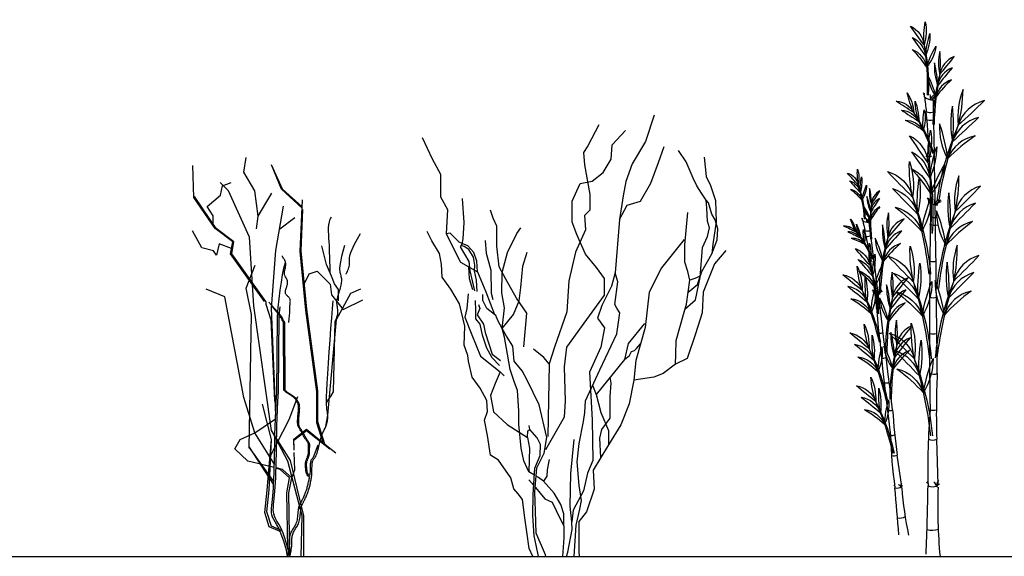
# Model space of a CAD drawing. Units: millimetres. Extents: x 1790 to 1809.4, y 1624.3 to 1632.6.
# Drawn here: x 1804 to 1806.7, y 1625 to 1626.5 of the extents above; entities that cross this region are included whole.
import ezdxf

# ---------------------------------------------------------------- set-up
doc = ezdxf.new("R2010")
doc.units = ezdxf.units.MM
doc.layers.add('aStavba-az_objekt', color=7, linetype='Continuous')

# ---------------------------------------------------------------- blocks, each defined once
blk = doc.blocks.new('A$C73537AD1')
for centre, radius, start, end in [((0.3691, 0.3435), 0.2987, 160.7325, 187.965), ((-0.5118, 0.4306), 0.5991, 347.6079, 1.0896), ((-1.954, 2.4192), 2.9312, 313.7586, 316.5079), ((0.2112, 0.264), 0.1431, 105.7005, 164.5659), ((0.4243, 0.3193), 0.3807, 171.4791, 192.7696), ((-0.5441, 0.2834), 0.5991, 355.3835, 8.8652), ((1.1244, -0.1144), 1.1302, 157.7487, 174.1567), ((1.6629, -0.2031), 1.668, 161.9451, 173.0045), ((6.2684, -5.8522), 8.6998, 134.67011, 135.59635), ((0.191, 0.1971), 0.1431, 105.7005, 164.5659), ((0.2565, 0.3005), 0.2564, 179.1463, 210.984), ((-0.5561, 0.0818), 0.5991, 8.3244, 21.806), ((0.5584, -0.3073), 0.7061, 126.2024, 137.6332), ((0.1723, 0.1227), 0.1431, 102.4851, 161.3505)]:
    blk.add_arc(centre, radius, start, end)
blk = doc.blocks.new('A$C489B56A2')
blk.add_line((0.1188, 0.1676), (0.1153, 0.275))
for centre, radius, start, end in [((1.3206, 1.2035), 1.2399, 185.7554, 187.3686), ((-80.0915, -0.3512), 80.212, 0.557334, 1.016604), ((-1.9693, 0.8376), 2.0705, 358.9007, 5.7323), ((13.8017, 0.5371), 13.7033, 178.90928, 180.80789), ((2.2115, 0.333), 2.097, 177.3748, 181.5829), ((1.8444, 0.2082), 1.7499, 175.5541, 181.3895), ((-5.0563, 0.2335), 5.1518, 357.4575, 359.2464), ((1.4076, 0.1189), 1.2899, 178.0599, 185.29)]:
    blk.add_arc(centre, radius, start, end)
for centre, major_axis, ratio, start_param, end_param in [((0.0747, 1.0804), (-0.00864, 0.00864), 1, 3.826206, 4.611948), ((0.1176, 1.0833), (0.0223, 0.0223), 1, 2.224186, 2.473), ((0.1051, 1.0985), (-0.0189, 0.0189), 1, 1.563356, 2.460006), ((0.0807, 1.079), (-0.0144, 0.0144), 1, 3.595629, 4.195045), ((0.1178, 1.0664), (0.0133, 0.0133), 1, 1.197045, 2.034466), ((0.1322, 1.054), (0.0238, 0.0238), 1, 1.319281, 1.78252), ((0.1243, 1.0515), (0.0204, 0.0204), 1, 1.070519, 1.548211), ((0.1011, 1.0666), (-0.0173, 0.0173), 1, 1.924132, 2.534015), ((0.0994, 1.0482), (-0.0201, 0.0139), 1, 1.713672, 2.487542), ((0.0966, 0.9632), (-0.0227, 0.0091), 1, 1.66991, 2.272905), ((0.0847, 0.8338), (-0.00864, 0.00864), 1, 3.826206, 4.611948), ((0.1276, 0.8367), (0.0223, 0.0223), 1, 2.224186, 2.473), ((0.1151, 0.852), (-0.0189, 0.0189), 1, 1.563356, 2.460006), ((0.0906, 0.8324), (-0.0144, 0.0144), 1, 3.595629, 4.195045), ((0.1278, 0.8199), (0.0133, 0.0133), 1, 1.197045, 2.034466), ((0.1422, 0.8075), (0.0238, 0.0238), 1, 1.319281, 1.78252), ((0.1343, 0.805), (0.0204, 0.0204), 1, 1.070519, 1.548211), ((0.1111, 0.8201), (-0.0173, 0.0173), 1, 1.924132, 2.534015), ((0.1094, 0.8017), (-0.0201, 0.0139), 1, 1.713672, 2.487542), ((0.1065, 0.7167), (-0.0227, 0.0091), 1, 1.66991, 2.272905), ((0.1075, 0.6317), (-0.0201, 0.0139), 1, 1.802944, 2.487542), ((1.2259, 0.1994), (0.8402, 0.8402), 1, 2.059068, 2.059087), ((0.1065, 0.5467), (-0.0227, 0.0091), 1, 1.66991, 2.272905), ((0.1094, 0.4523), (-0.0201, 0.0139), 1, 1.713672, 2.487542), ((0.1065, 0.3673), (-0.0227, 0.0091), 1, 1.66991, 2.272905), ((0.1061, 0.2976), (0.0158, 0.0188), 0.995341, 3.441523, 4.230298), ((0.0815, 0.1644), (-0.0107, 0.0107), 1, 4.015944, 4.695042), ((0.1053, 0.1874), (-0.017, 0.017), 1, 1.911271, 2.953662), ((0.1023, 0.1631), (-0.00919, 0.00919), 1, 4.115493, 4.972072), ((0.1246, 0.1603), (-0.00674, 0.00674), 1, -0.490588, 0.592732), ((0.1316, 0.168), (-0.0113, 0.0113), 1, 0.051789, 0.837676), ((0.1053, 0.0979), (0.026, 0.026), 1, 3.575392, 4.322861)]:
    blk.add_ellipse(centre, major_axis=major_axis, ratio=ratio, start_param=start_param, end_param=end_param)
for p, xscale, yscale, zscale, rotation in [((0.0956, 1.0825), -0.3831763210098199, 0.3831763210098131, 0.3831763210098279, 351.1516599550243), ((0.1065, 1.0133), 0.3831763210098403, 0.3831763210098403, 0.3831763210098403, 5.869954561525494), ((0.1086, 0.946), -0.3448586889088481, 0.3448586889088289, 0.3448586889088453, 12.44056127385871), ((0.1154, 0.8333), 0.5987130015778676, 0.5987130015778676, 0.5987130015778676, 357.9197678626526), ((0.1047, 0.7578), -0.5388417014200738, 0.5388417014200684, 0.5388417014200707, 349.714850509028), ((0.1011, 0.6622), -0.5987130015778613, 0.5987130015778633, 0.5987130015778563, 359.4851391454744), ((0.1027, 0.4634), -0.5987130015778613, 0.5987130015778633, 0.5987130015778563, 359.4851391454744), ((0.1116, 0.4655), 0.5987130015778602, 0.5987130015778602, 0.5987130015778602, 0.0734745519212948), ((0.1052, 0.2826), -0.5987130015778613, 0.5987130015778633, 0.5987130015778563, 359.4851391454744)]:
    blk.add_blockref('A$C73537AD1', p, dxfattribs=dict(xscale=xscale, yscale=yscale, zscale=zscale, rotation=rotation))
at = {"xscale": 0.5987130015778633, "yscale": 0.5987130015778633, "zscale": 0.5987130015778633}
blk.add_blockref('A$C73537AD1', (0.115, 0.6288), dxfattribs=at)

msp = doc.modelspace()

# ---------------------------------------------------------------- linework, layer by layer
at = {"layer": 'aStavba-az_objekt'}
msp.add_line((1789.9621, 1624.9595), (1809.4378, 1624.9595), dxfattribs=at)
for points in [[(1805.7432, 1626.1985), (1805.7183, 1626.1237), (1805.6809, 1626.0615), (1805.6635, 1626.0118), (1805.656, 1625.972), (1805.6461, 1625.9048), (1805.6336, 1625.7555), (1805.6237, 1625.7182), (1805.5963, 1625.6635), (1805.5838, 1625.6286), (1805.6037, 1625.6013), (1805.5938, 1625.5465), (1805.5614, 1625.4769), (1805.5689, 1625.3425), (1805.5714, 1625.2281), (1805.5564, 1625.1933), (1805.5444, 1625.1435), (1805.5159, 1625.0892), (1805.5118, 1625.0567)], [(1805.5879, 1626.1705), (1805.5568, 1626.1116), (1805.5444, 1626.093), (1805.5475, 1626.0588), (1805.563, 1625.9751), (1805.563, 1625.9316), (1805.5475, 1625.9161), (1805.5506, 1625.8758), (1805.5227, 1625.8137), (1805.504, 1625.7331), (1805.4978, 1625.6462), (1805.4636, 1625.5469), (1805.4481, 1625.5004), (1805.445, 1625.2956)], [(1805.4391, 1625.2597), (1805.4916, 1625.3515), (1805.4947, 1625.3949), (1805.4916, 1625.4911), (1805.4978, 1625.5469), (1805.5537, 1625.6245), (1805.6034, 1625.6927), (1805.6034, 1625.7393), (1805.5817, 1625.7703), (1805.5506, 1625.8075), (1805.5258, 1625.8634), (1805.5133, 1625.8975), (1805.5133, 1625.9565), (1805.5351, 1626.0061), (1805.5692, 1626.0123), (1805.6003, 1626.0371), (1805.622, 1626.0744), (1805.6251, 1626.1147), (1805.6624, 1626.155)], [(1805.0922, 1626.1355), (1805.12, 1626.0759), (1805.1439, 1626.0322), (1805.1439, 1625.9686), (1805.1638, 1625.9328), (1805.1598, 1625.8653), (1805.1996, 1625.7858), (1805.2473, 1625.758), (1805.2712, 1625.7024), (1805.295, 1625.6388)], [(1805.6461, 1625.9048), (1805.6676, 1625.9457), (1805.7048, 1625.9564), (1805.7341, 1626.0068), (1805.7553, 1626.0653), (1805.7713, 1626.1105)], [(1805.8386, 1625.7014), (1805.8646, 1625.7228), (1805.8769, 1625.7595), (1805.9044, 1625.8084), (1805.9197, 1625.8481), (1805.9212, 1625.8787), (1805.9136, 1625.9046), (1805.9044, 1625.9199), (1805.8952, 1625.952), (1805.8891, 1625.9596), (1805.8753, 1625.9795), (1805.8631, 1625.9994), (1805.8524, 1626.0208), (1805.8325, 1626.0666), (1805.8111, 1626.0987)], [(1804.6279, 1625.8792), (1804.6325, 1625.9143), (1804.6232, 1625.9857), (1804.5921, 1626.0384), (1804.5983, 1626.0788)], [(1805.883, 1626.0804), (1805.8891, 1626.0254), (1805.9013, 1626.0009), (1805.9151, 1625.9581), (1805.9166, 1625.8985), (1805.9074, 1625.8359), (1805.9044, 1625.8084)], [(1804.6503, 1625.675), (1804.5548, 1625.8087), (1804.561, 1625.8429), (1804.5114, 1625.8801), (1804.4523, 1625.967), (1804.4494, 1626.0569)], [(1804.7557, 1625.937), (1804.6977, 1625.9899), (1804.6697, 1626.0582)], [(1804.7559, 1625.9405), (1804.701, 1625.9906), (1804.6697, 1626.0582)], [(1804.5066, 1625.8872), (1804.5058, 1625.9155), (1804.4893, 1625.9414), (1804.5264, 1625.9734), (1804.532, 1626.0001), (1804.5563, 1626.009)], [(1804.7601, 1624.9595), (1804.7601, 1625.0735), (1804.7228, 1625.2287), (1804.67, 1625.3125), (1804.6203, 1625.6628), (1804.6079, 1625.8553), (1804.5489, 1625.9857), (1804.5256, 1626.009)], [(1804.6325, 1625.9143), (1804.6543, 1625.9508), (1804.6708, 1625.9791)], [(1804.6536, 1625.675), (1804.5581, 1625.8087), (1804.5644, 1625.8429), (1804.5147, 1625.8801), (1804.4556, 1625.967), (1804.4523, 1625.9694)], [(1804.8149, 1625.278), (1804.7971, 1625.3343), (1804.7971, 1625.4212), (1804.766, 1625.6504), (1804.7505, 1625.8149), (1804.7567, 1625.9608)], [(1805.2049, 1625.9643), (1805.2094, 1625.897), (1805.2064, 1625.8512), (1805.2033, 1625.8359), (1805.1987, 1625.8283), (1805.2232, 1625.787), (1805.2263, 1625.761), (1805.2395, 1625.705)], [(1805.8294, 1625.6533), (1805.8585, 1625.68), (1805.8723, 1625.7427), (1805.8784, 1625.8267), (1805.8921, 1625.8573), (1805.8983, 1625.8817), (1805.8921, 1625.9), (1805.8906, 1625.9367), (1805.8891, 1625.9596)], [(1804.6822, 1625.356), (1804.6698, 1625.6566), (1804.6822, 1625.818), (1804.7039, 1625.9422)], [(1804.8196, 1625.2743), (1804.7998, 1625.3369), (1804.7998, 1625.4238), (1804.7687, 1625.653), (1804.7532, 1625.8175), (1804.7581, 1625.9329)], [(1805.3774, 1625.5477), (1805.3857, 1625.6422), (1805.3565, 1625.6847), (1805.3272, 1625.7379), (1805.3086, 1625.7724), (1805.3014, 1625.8299), (1805.3014, 1625.8866), (1805.2915, 1625.9088), (1805.2841, 1625.931)], [(1805.8032, 1625.4993), (1805.8034, 1625.5257), (1805.805, 1625.5654), (1805.8248, 1625.6387), (1805.834, 1625.6678), (1805.8432, 1625.735), (1805.8371, 1625.7595), (1805.8294, 1625.7854), (1805.8294, 1625.8343), (1805.8376, 1625.9244)], [(1804.6929, 1625.879), (1804.735, 1625.9112)], [(1804.8347, 1625.7544), (1804.8346, 1625.7548), (1804.8341, 1625.7725), (1804.8336, 1625.7878), (1804.8333, 1625.8011), (1804.8329, 1625.8127), (1804.8325, 1625.8233), (1804.8321, 1625.8332), (1804.8316, 1625.8429), (1804.8309, 1625.8527), (1804.8303, 1625.8625), (1804.8299, 1625.8722), (1804.83, 1625.8815), (1804.8306, 1625.8904), (1804.8321, 1625.8986), (1804.8346, 1625.9059), (1804.8383, 1625.9122)], [(1804.5575, 1625.8236), (1804.5229, 1625.8366), (1804.5155, 1625.8053), (1804.5071, 1625.8169), (1804.4744, 1625.8258), (1804.4487, 1625.8737)], [(1804.8788, 1625.7521), (1804.8789, 1625.7522), (1804.8809, 1625.7559), (1804.8827, 1625.7596), (1804.8843, 1625.7632), (1804.8857, 1625.7667), (1804.8869, 1625.7701), (1804.8877, 1625.7734), (1804.8882, 1625.7765), (1804.8885, 1625.7794), (1804.8886, 1625.7824), (1804.8886, 1625.7853), (1804.8885, 1625.7883), (1804.8885, 1625.7915), (1804.8886, 1625.7948), (1804.8889, 1625.7984), (1804.8894, 1625.8023), (1804.8905, 1625.8069), (1804.8922, 1625.8125), (1804.8949, 1625.8193), (1804.8987, 1625.8278), (1804.9039, 1625.8382), (1804.9107, 1625.8509), (1804.9194, 1625.8663)], [(1805.4028, 1624.9595), (1805.3923, 1624.9817), (1805.3862, 1625.0287), (1805.38, 1625.0675), (1805.3739, 1625.1187), (1805.3616, 1625.135), (1805.3493, 1625.1493), (1805.3411, 1625.18), (1805.3063, 1625.2291), (1805.2838, 1625.2434), (1805.2756, 1625.2986), (1805.2675, 1625.3415), (1805.2756, 1625.3661), (1805.2736, 1625.3967), (1805.2552, 1625.4315), (1805.2327, 1625.4622), (1805.2224, 1625.5071), (1805.2204, 1625.5235), (1805.2101, 1625.5521), (1805.2117, 1625.6057), (1805.1972, 1625.6686), (1805.1729, 1625.7098), (1805.1487, 1625.7437), (1805.1463, 1625.78), (1805.1405, 1625.8093), (1805.1196, 1625.8454), (1805.1068, 1625.871)], [(1805.2473, 1625.758), (1805.2453, 1625.7877), (1805.2373, 1625.8128), (1805.2202, 1625.8313), (1805.2043, 1625.8379), (1805.1964, 1625.8419), (1805.1713, 1625.867), (1805.1598, 1625.8653)], [(1805.3169, 1625.5991), (1805.3232, 1625.657), (1805.3153, 1625.6993), (1805.3166, 1625.7561), (1805.3312, 1625.8128), (1805.3576, 1625.8656), (1805.3695, 1625.8815)], [(1805.269, 1625.8458), (1805.2717, 1625.8102), (1805.2849, 1625.7627), (1805.2862, 1625.698), (1805.2902, 1625.6808)], [(1805.8272, 1625.8487), (1805.7634, 1625.7698), (1805.7288, 1625.7007), (1805.7182, 1625.6024), (1805.6916, 1625.5094)], [(1804.8578, 1625.677), (1804.8578, 1625.7088), (1804.8462, 1625.7247), (1804.8383, 1625.7457), (1804.8245, 1625.779), (1804.8107, 1625.8311)], [(1804.8238, 1625.3906), (1804.8282, 1625.3966), (1804.8371, 1625.41), (1804.8439, 1625.4212), (1804.8488, 1625.6194), (1804.8522, 1625.6271), (1804.8543, 1625.6336), (1804.8555, 1625.639), (1804.856, 1625.6438), (1804.856, 1625.6482), (1804.8558, 1625.6523), (1804.8553, 1625.6561), (1804.8547, 1625.6597), (1804.8541, 1625.6631), (1804.8536, 1625.6665), (1804.8533, 1625.67), (1804.8532, 1625.6734), (1804.8534, 1625.677), (1804.854, 1625.6808), (1804.8548, 1625.6846), (1804.8558, 1625.6885), (1804.8569, 1625.6925), (1804.8582, 1625.6965), (1804.8595, 1625.7006), (1804.8608, 1625.7047), (1804.862, 1625.7089), (1804.8632, 1625.713), (1804.8643, 1625.7171), (1804.8652, 1625.7211), (1804.8659, 1625.725), (1804.8664, 1625.7287), (1804.8668, 1625.7323), (1804.8668, 1625.7356), (1804.8666, 1625.7388), (1804.8662, 1625.7417), (1804.8656, 1625.7446), (1804.8649, 1625.7474), (1804.8641, 1625.7504), (1804.8634, 1625.7534), (1804.8627, 1625.7567), (1804.8621, 1625.7602), (1804.8617, 1625.7642), (1804.8617, 1625.7689), (1804.8621, 1625.7747), (1804.8631, 1625.782), (1804.8648, 1625.7911), (1804.8674, 1625.8025), (1804.8711, 1625.8164), (1804.8759, 1625.8334)], [(1805.2465, 1625.703), (1805.2448, 1625.7352), (1805.2395, 1625.761), (1805.24, 1625.7766), (1805.2362, 1625.7992), (1805.2233, 1625.8212), (1805.2104, 1625.8298), (1805.2008, 1625.8317)], [(1805.4391, 1624.9595), (1805.4382, 1624.9634), (1805.4123, 1625.025), (1805.4104, 1625.0865), (1805.4084, 1625.1402), (1805.4143, 1625.2077), (1805.4342, 1625.2494), (1805.4422, 1625.2931), (1805.4203, 1625.3845), (1805.3865, 1625.4541), (1805.3726, 1625.4799), (1805.3507, 1625.5077), (1805.3467, 1625.5494), (1805.3288, 1625.5772), (1805.3169, 1625.5991), (1805.3487, 1625.6388), (1805.3646, 1625.6766), (1805.3686, 1625.7143), (1805.3746, 1625.7739), (1805.3865, 1625.8136)], [(1805.9442, 1625.8182), (1805.9123, 1625.781), (1805.8804, 1625.7013), (1805.8777, 1625.6428), (1805.8591, 1625.5844), (1805.8351, 1625.5153), (1805.8032, 1625.4993), (1805.7686, 1625.4728), (1805.742, 1625.4621), (1805.6862, 1625.4542)], [(1804.7151, 1624.9595), (1804.7114, 1624.9765), (1804.7042, 1625.0021), (1804.6973, 1625.0218), (1804.6909, 1625.0366), (1804.685, 1625.0477), (1804.68, 1625.0562), (1804.676, 1625.0632), (1804.673, 1625.0696), (1804.6711, 1625.0758), (1804.67, 1625.082), (1804.6697, 1625.0884), (1804.6699, 1625.0951), (1804.6705, 1625.1023), (1804.6714, 1625.1102), (1804.6723, 1625.119), (1804.6733, 1625.1289), (1804.6742, 1625.1398), (1804.675, 1625.1517), (1804.6758, 1625.1646), (1804.6765, 1625.1785), (1804.6771, 1625.1934), (1804.6776, 1625.2092), (1804.6781, 1625.2259), (1804.6784, 1625.2436), (1804.6787, 1625.2621), (1804.6791, 1625.2816), (1804.6795, 1625.302), (1804.68, 1625.3233), (1804.6807, 1625.3455), (1804.6817, 1625.3687), (1804.683, 1625.3929), (1804.6846, 1625.4179), (1804.6865, 1625.6323), (1804.6888, 1625.6577), (1804.6914, 1625.6827), (1804.6943, 1625.7068), (1804.6974, 1625.7294), (1804.7009, 1625.7501), (1804.7047, 1625.7684), (1804.7086, 1625.784), (1804.7092, 1625.7856)], [(1804.7185, 1625.6164), (1804.7196, 1625.6263), (1804.7204, 1625.6357), (1804.7209, 1625.643), (1804.7212, 1625.6487), (1804.7213, 1625.6531), (1804.7213, 1625.6565), (1804.7213, 1625.6593), (1804.7214, 1625.6618), (1804.7216, 1625.6641), (1804.7218, 1625.6662), (1804.722, 1625.6681), (1804.7223, 1625.6699), (1804.7225, 1625.6716), (1804.7226, 1625.6733), (1804.7227, 1625.6749), (1804.7226, 1625.6765), (1804.7224, 1625.6781), (1804.7221, 1625.6797), (1804.7217, 1625.6812), (1804.7211, 1625.6827), (1804.7203, 1625.6842), (1804.7194, 1625.6856), (1804.7184, 1625.6869), (1804.7171, 1625.6881), (1804.7158, 1625.6893), (1804.7144, 1625.6905), (1804.7131, 1625.6917), (1804.7118, 1625.693), (1804.7107, 1625.6944), (1804.7098, 1625.6959), (1804.7091, 1625.6976), (1804.7088, 1625.6996), (1804.7088, 1625.7017), (1804.7091, 1625.704), (1804.7095, 1625.7064), (1804.7101, 1625.7089), (1804.7109, 1625.7114), (1804.7116, 1625.7138), (1804.7124, 1625.7162), (1804.7131, 1625.7186), (1804.7137, 1625.7208), (1804.7143, 1625.7229), (1804.7147, 1625.7251), (1804.7149, 1625.7271), (1804.715, 1625.7292), (1804.7148, 1625.7312), (1804.7144, 1625.7333), (1804.7137, 1625.7354), (1804.7127, 1625.7375), (1804.7117, 1625.7396), (1804.7105, 1625.7418), (1804.7094, 1625.7439), (1804.7083, 1625.746), (1804.7074, 1625.7481), (1804.7067, 1625.7502), (1804.7062, 1625.7523), (1804.7061, 1625.7543), (1804.7061, 1625.7564), (1804.7063, 1625.7584), (1804.7066, 1625.7605), (1804.707, 1625.7627), (1804.7075, 1625.7648), (1804.7081, 1625.7671), (1804.7086, 1625.7695), (1804.709, 1625.7719), (1804.7094, 1625.7743), (1804.7097, 1625.7768), (1804.7098, 1625.7793), (1804.7098, 1625.7817), (1804.7095, 1625.7841), (1804.709, 1625.7864), (1804.7082, 1625.7886), (1804.7072, 1625.7908), (1804.7061, 1625.7929), (1804.7047, 1625.7949), (1804.7033, 1625.797), (1804.7019, 1625.799), (1804.7004, 1625.801), (1804.699, 1625.8031)], [(1804.6076, 1625.2629), (1804.6139, 1625.638), (1804.5983, 1625.7125), (1804.6236, 1625.7766)], [(1804.7595, 1625.7194), (1804.775, 1625.7529), (1804.7979, 1625.7597), (1804.8343, 1625.7233), (1804.8378, 1625.6932), (1804.8709, 1625.6523), (1804.9264, 1625.6799)], [(1805.2344, 1625.7075), (1805.2247, 1625.7381), (1805.2234, 1625.7719)], [(1805.5189, 1624.9595), (1805.524, 1625.0472), (1805.5349, 1625.0919), (1805.539, 1625.1164), (1805.5322, 1625.1584), (1805.5268, 1625.2249), (1805.5322, 1625.2765), (1805.5444, 1625.3376), (1805.5485, 1625.3633), (1805.5505, 1625.3957), (1805.5904, 1625.4834), (1805.6383, 1625.5844), (1805.6463, 1625.6428), (1805.6383, 1625.6561), (1805.633, 1625.6667), (1805.641, 1625.7305), (1805.6336, 1625.7555)], [(1805.8725, 1625.7466), (1805.8616, 1625.7411), (1805.8539, 1625.7381), (1805.8432, 1625.735)], [(1804.6791, 1625.2163), (1804.6232, 1625.3063), (1804.5921, 1625.4057), (1804.5393, 1625.6877), (1804.4865, 1625.7094)], [(1804.8226, 1625.3242), (1804.8275, 1625.3554), (1804.8522, 1625.6245), (1804.8924, 1625.6984), (1804.9204, 1625.7108)], [(1804.6536, 1625.675), (1804.6541, 1625.6671), (1804.6675, 1625.6234), (1804.6781, 1625.3958)], [(1804.7776, 1625.1862), (1804.7764, 1625.1872), (1804.7738, 1625.1886), (1804.7715, 1625.192), (1804.77, 1625.1956), (1804.7695, 1625.1991), (1804.7692, 1625.2025), (1804.7689, 1625.2056), (1804.7686, 1625.2086), (1804.7684, 1625.2113), (1804.7683, 1625.2139), (1804.7682, 1625.2162), (1804.7682, 1625.2185), (1804.7683, 1625.2206), (1804.7685, 1625.2226), (1804.7689, 1625.2245), (1804.7693, 1625.2264), (1804.7699, 1625.2281), (1804.7705, 1625.2299), (1804.7711, 1625.2315), (1804.7718, 1625.2332), (1804.7725, 1625.2348), (1804.7731, 1625.2364), (1804.7738, 1625.238), (1804.7743, 1625.2397), (1804.7748, 1625.2413), (1804.7753, 1625.2429), (1804.7757, 1625.2446), (1804.776, 1625.2463), (1804.7763, 1625.248), (1804.7765, 1625.2498), (1804.7767, 1625.2516), (1804.7768, 1625.2534), (1804.7768, 1625.2553), (1804.7768, 1625.2571), (1804.7768, 1625.259), (1804.7768, 1625.2608), (1804.7768, 1625.2625), (1804.7768, 1625.2643), (1804.7769, 1625.2659), (1804.777, 1625.2675), (1804.7771, 1625.269), (1804.7771, 1625.2705), (1804.777, 1625.272), (1804.7769, 1625.2734), (1804.7765, 1625.2749), (1804.7761, 1625.2764), (1804.7754, 1625.2779), (1804.7745, 1625.2795), (1804.7735, 1625.2811), (1804.7724, 1625.2828), (1804.7712, 1625.2846), (1804.7699, 1625.2865), (1804.7685, 1625.2885), (1804.7671, 1625.2907), (1804.7658, 1625.293), (1804.7644, 1625.2954), (1804.763, 1625.298), (1804.7616, 1625.3005), (1804.7603, 1625.303), (1804.7589, 1625.3055), (1804.7576, 1625.3079), (1804.7562, 1625.3102), (1804.7549, 1625.3123), (1804.7536, 1625.3143), (1804.7524, 1625.3162), (1804.7512, 1625.318), (1804.7502, 1625.3197), (1804.7492, 1625.3215), (1804.7483, 1625.3233), (1804.7476, 1625.3251), (1804.7471, 1625.3271), (1804.7466, 1625.3291), (1804.7464, 1625.3312), (1804.7462, 1625.3334), (1804.7461, 1625.3356), (1804.7461, 1625.3378), (1804.7461, 1625.34), (1804.7462, 1625.3422), (1804.7464, 1625.3444), (1804.7465, 1625.3465), (1804.7467, 1625.3487), (1804.7469, 1625.3509), (1804.7471, 1625.3532), (1804.7473, 1625.3555), (1804.7476, 1625.3579), (1804.7478, 1625.3604), (1804.748, 1625.363), (1804.7483, 1625.3657), (1804.7485, 1625.3685), (1804.7486, 1625.3712), (1804.7487, 1625.3739), (1804.7488, 1625.3766), (1804.7487, 1625.3791), (1804.7485, 1625.3814), (1804.7483, 1625.3835), (1804.7479, 1625.3855), (1804.7474, 1625.3872), (1804.7468, 1625.3889), (1804.7462, 1625.3905), (1804.7454, 1625.392), (1804.7446, 1625.3934), (1804.7438, 1625.3949), (1804.7429, 1625.3963), (1804.742, 1625.3977), (1804.741, 1625.3992), (1804.74, 1625.4006), (1804.739, 1625.4019), (1804.7379, 1625.4032), (1804.7368, 1625.4045), (1804.7356, 1625.4056), (1804.7345, 1625.4067), (1804.7333, 1625.4076), (1804.732, 1625.4085), (1804.7308, 1625.4094), (1804.7295, 1625.4102), (1804.7281, 1625.411), (1804.7268, 1625.4118), (1804.7253, 1625.4127), (1804.7239, 1625.4136), (1804.7224, 1625.4145), (1804.7209, 1625.4155), (1804.7193, 1625.4165), (1804.7178, 1625.4175), (1804.7163, 1625.4186), (1804.7148, 1625.4197), (1804.7133, 1625.4208), (1804.7119, 1625.422), (1804.7106, 1625.4232), (1804.7093, 1625.4244), (1804.708, 1625.4257), (1804.7069, 1625.616), (1804.7058, 1625.6174), (1804.7048, 1625.6189), (1804.704, 1625.6204), (1804.7032, 1625.622), (1804.7024, 1625.6238), (1804.7016, 1625.6257), (1804.7006, 1625.6279), (1804.6993, 1625.6304), (1804.6976, 1625.6331), (1804.6954, 1625.6363), (1804.6626, 1625.6728)], [(1804.8106, 1625.3018), (1804.8146, 1625.3085), (1804.8179, 1625.3144), (1804.8205, 1625.3196), (1804.8226, 1625.3242), (1804.8242, 1625.3282), (1804.8253, 1625.3319), (1804.8262, 1625.3354), (1804.8268, 1625.3388), (1804.8272, 1625.3421), (1804.8275, 1625.3455), (1804.8277, 1625.3488), (1804.8277, 1625.3521), (1804.8275, 1625.3554), (1804.8273, 1625.3587), (1804.8269, 1625.362), (1804.8265, 1625.3652), (1804.8259, 1625.3684), (1804.8253, 1625.3723), (1804.8248, 1625.3775), (1804.8244, 1625.3845), (1804.8243, 1625.3942), (1804.8244, 1625.4071), (1804.825, 1625.4239), (1804.826, 1625.4453), (1804.8275, 1625.4716), (1804.8294, 1625.5016), (1804.8316, 1625.5338), (1804.8339, 1625.5668), (1804.8364, 1625.5992), (1804.8387, 1625.6293), (1804.8409, 1625.6557), (1804.8427, 1625.677)], [(1805.2211, 1625.6969), (1805.2179, 1625.6554), (1805.2124, 1625.6307), (1805.2316, 1625.5814), (1805.2563, 1625.5211), (1805.3112, 1625.4772), (1805.3222, 1625.4662)], [(1805.3089, 1625.4951), (1805.289, 1625.5165), (1805.2737, 1625.544), (1805.2615, 1625.5807), (1805.2553, 1625.6113), (1805.2431, 1625.6266), (1805.2431, 1625.6495), (1805.2419, 1625.6773)], [(1805.3919, 1625.1967), (1805.3771, 1625.2277), (1805.3703, 1625.2628), (1805.3636, 1625.3302), (1805.3636, 1625.368), (1805.36, 1625.4251), (1805.3504, 1625.4506), (1805.3392, 1625.4842), (1805.3312, 1625.5273), (1805.3232, 1625.5752), (1805.3169, 1625.5991), (1805.3057, 1625.6199), (1805.2993, 1625.6359), (1805.295, 1625.6388), (1805.2737, 1625.655), (1805.2625, 1625.6774), (1805.2623, 1625.6942)], [(1804.7767, 1625.1815), (1804.7752, 1625.1824), (1804.7718, 1625.1853), (1804.7694, 1625.1886), (1804.7678, 1625.192), (1804.7669, 1625.1956), (1804.7663, 1625.1991), (1804.766, 1625.2025), (1804.7657, 1625.2056), (1804.7654, 1625.2086), (1804.7652, 1625.2113), (1804.7651, 1625.2139), (1804.765, 1625.2162), (1804.765, 1625.2185), (1804.7651, 1625.2206), (1804.7654, 1625.2226), (1804.7657, 1625.2245), (1804.7662, 1625.2264), (1804.7667, 1625.2281), (1804.7673, 1625.2299), (1804.768, 1625.2315), (1804.7686, 1625.2332), (1804.7693, 1625.2348), (1804.77, 1625.2364), (1804.7706, 1625.238), (1804.7711, 1625.2397), (1804.7717, 1625.2413), (1804.7721, 1625.2429), (1804.7725, 1625.2446), (1804.7729, 1625.2463), (1804.7731, 1625.248), (1804.7734, 1625.2498), (1804.7735, 1625.2516), (1804.7736, 1625.2534), (1804.7736, 1625.2553), (1804.7736, 1625.2571), (1804.7736, 1625.259), (1804.7736, 1625.2608), (1804.7736, 1625.2625), (1804.7737, 1625.2643), (1804.7737, 1625.2659), (1804.7738, 1625.2675), (1804.7739, 1625.269), (1804.7739, 1625.2705), (1804.7738, 1625.272), (1804.7737, 1625.2734), (1804.7734, 1625.2749), (1804.7729, 1625.2764), (1804.7722, 1625.2779), (1804.7714, 1625.2795), (1804.7704, 1625.2811), (1804.7692, 1625.2828), (1804.768, 1625.2846), (1804.7667, 1625.2865), (1804.7653, 1625.2885), (1804.764, 1625.2907), (1804.7626, 1625.293), (1804.7612, 1625.2954), (1804.7598, 1625.298), (1804.7585, 1625.3005), (1804.7571, 1625.303), (1804.7557, 1625.3055), (1804.7544, 1625.3079), (1804.753, 1625.3102), (1804.7517, 1625.3123), (1804.7504, 1625.3143), (1804.7492, 1625.3162), (1804.7481, 1625.318), (1804.747, 1625.3197), (1804.746, 1625.3215), (1804.7451, 1625.3233), (1804.7444, 1625.3251), (1804.7439, 1625.3271), (1804.7435, 1625.3291), (1804.7432, 1625.3312), (1804.743, 1625.3334), (1804.7429, 1625.3356), (1804.7429, 1625.3378), (1804.743, 1625.34), (1804.7431, 1625.3422), (1804.7432, 1625.3444), (1804.7433, 1625.3465), (1804.7435, 1625.3487), (1804.7437, 1625.3509), (1804.7439, 1625.3532), (1804.7441, 1625.3555), (1804.7444, 1625.3579), (1804.7446, 1625.3604), (1804.7449, 1625.363), (1804.7451, 1625.3657), (1804.7453, 1625.3685), (1804.7454, 1625.3712), (1804.7455, 1625.3739), (1804.7456, 1625.3766), (1804.7455, 1625.3791), (1804.7454, 1625.3814), (1804.7451, 1625.3835), (1804.7447, 1625.3855), (1804.7442, 1625.3872), (1804.7436, 1625.3889), (1804.743, 1625.3905), (1804.7422, 1625.392), (1804.7415, 1625.3934), (1804.7406, 1625.3949), (1804.7397, 1625.3963), (1804.7388, 1625.3977), (1804.7378, 1625.3992), (1804.7368, 1625.4006), (1804.7358, 1625.4019), (1804.7347, 1625.4032), (1804.7336, 1625.4045), (1804.7325, 1625.4056), (1804.7313, 1625.4067), (1804.7301, 1625.4076), (1804.7289, 1625.4085), (1804.7276, 1625.4094), (1804.7263, 1625.4102), (1804.725, 1625.411), (1804.7236, 1625.4118), (1804.7222, 1625.4127), (1804.7207, 1625.4136), (1804.7192, 1625.4145), (1804.7177, 1625.4155), (1804.7162, 1625.4165), (1804.7146, 1625.4175), (1804.7131, 1625.4186), (1804.7116, 1625.4197), (1804.7102, 1625.4208), (1804.7087, 1625.422), (1804.7074, 1625.4232), (1804.7061, 1625.4244), (1804.7048, 1625.4257), (1804.7037, 1625.616), (1804.7026, 1625.6174), (1804.7016, 1625.6189), (1804.7008, 1625.6204), (1804.7, 1625.622), (1804.6993, 1625.6238), (1804.6984, 1625.6257), (1804.6974, 1625.6279), (1804.6961, 1625.6304), (1804.6944, 1625.6331), (1804.6922, 1625.6363), (1804.6722, 1625.6605)], [(1804.7207, 1624.9595), (1804.7164, 1624.979), (1804.7093, 1625.0046), (1804.7024, 1625.0243), (1804.6959, 1625.0391), (1804.6901, 1625.0502), (1804.6851, 1625.0587), (1804.681, 1625.0657), (1804.6781, 1625.0721), (1804.6762, 1625.0784), (1804.6751, 1625.0846), (1804.6748, 1625.0909), (1804.675, 1625.0976), (1804.6756, 1625.1048), (1804.6764, 1625.1128), (1804.6774, 1625.1216), (1804.6784, 1625.1314), (1804.6792, 1625.1423), (1804.6801, 1625.1542), (1804.6808, 1625.1671), (1804.6815, 1625.181), (1804.6822, 1625.1959), (1804.6827, 1625.2117), (1804.6831, 1625.2285), (1804.6835, 1625.2461), (1804.6838, 1625.2647), (1804.6841, 1625.2841), (1804.6846, 1625.3045), (1804.6851, 1625.3258), (1804.6858, 1625.3481), (1804.6868, 1625.3713), (1804.688, 1625.3954), (1804.6896, 1625.4204), (1804.6916, 1625.6348), (1804.6938, 1625.6603)], [(1805.2507, 1625.6662), (1805.2538, 1625.6556), (1805.2462, 1625.6372), (1805.2645, 1625.6113), (1805.2691, 1625.5883), (1805.289, 1625.5272), (1805.3119, 1625.5089)], [(1805.7155, 1625.613), (1805.6703, 1625.5572), (1805.6597, 1625.512), (1805.5799, 1625.4137)], [(1805.4481, 1625.5004), (1805.4336, 1625.5174), (1805.4044, 1625.5413)], [(1805.6597, 1625.512), (1805.6734, 1625.5234), (1805.6795, 1625.5343), (1805.6879, 1625.5373), (1805.6934, 1625.5427), (1805.7049, 1625.5559)], [(1805.6916, 1625.5094), (1805.6862, 1625.4542), (1805.673, 1625.3872), (1805.6491, 1625.3287)], [(1805.3112, 1625.4772), (1805.2975, 1625.4443), (1805.2838, 1625.4114), (1805.292, 1625.3648), (1805.3304, 1625.3292), (1805.388, 1625.2935), (1805.3935, 1625.2634), (1805.3919, 1625.1967)], [(1805.5932, 1625.237), (1805.5905, 1625.2915), (1805.5959, 1625.3154), (1805.6198, 1625.3473), (1805.6198, 1625.4084), (1805.6225, 1625.4456), (1805.6198, 1625.4629)], [(1805.5705, 1625.4396), (1805.5799, 1625.4137), (1805.5932, 1625.3632), (1805.6145, 1625.3128), (1805.6145, 1625.2729)], [(1804.6655, 1625.2382), (1804.7195, 1625.3436), (1804.744, 1625.4085)], [(1804.694, 1625.0294), (1804.6635, 1625.0425), (1804.6511, 1625.0828), (1804.6573, 1625.1449), (1804.6698, 1625.2877), (1804.6449, 1625.387)], [(1804.6352, 1625.2193), (1804.6033, 1625.2271), (1804.5666, 1625.2611), (1804.5823, 1625.2873), (1804.6232, 1625.3063), (1804.6807, 1625.3455)], [(1804.7332, 1625.2612), (1804.7323, 1625.2886), (1804.7675, 1625.3162), (1804.8149, 1625.278)], [(1805.388, 1625.2935), (1805.3886, 1625.3123), (1805.3946, 1625.3154)], [(1805.4185, 1624.9595), (1805.4122, 1624.9904), (1805.4068, 1625.0174), (1805.4027, 1625.074), (1805.4041, 1625.1333), (1805.4081, 1625.2075), (1805.423, 1625.2425), (1805.4243, 1625.2736), (1805.4149, 1625.2924), (1805.3946, 1625.3154), (1805.3925, 1625.3269)], [(1805.6491, 1625.3287), (1805.6145, 1625.2729), (1805.5719, 1625.2012), (1805.5746, 1625.148), (1805.5533, 1625.0842), (1805.532, 1625.0577), (1805.532, 1624.9727), (1805.5329, 1624.9595)], [(1804.6998, 1625.0309), (1804.6694, 1625.0439), (1804.657, 1625.0843), (1804.6632, 1625.1464), (1804.6698, 1625.2877)], [(1804.7527, 1624.9595), (1804.7554, 1625.0731), (1804.7153, 1625.2268), (1804.6715, 1625.3102)], [(1804.7212, 1624.9595), (1804.7216, 1624.9611), (1804.7222, 1624.9636), (1804.7229, 1624.9668), (1804.7237, 1624.9705), (1804.7245, 1624.9746), (1804.7253, 1624.9789), (1804.726, 1624.9832), (1804.7265, 1624.9874), (1804.7268, 1624.9914), (1804.727, 1624.9951), (1804.727, 1624.9985), (1804.7269, 1625.0018), (1804.7269, 1625.0049), (1804.7269, 1625.0079), (1804.727, 1625.0108), (1804.7273, 1625.0136), (1804.7278, 1625.0164), (1804.7284, 1625.0192), (1804.7293, 1625.022), (1804.7304, 1625.0248), (1804.7315, 1625.0275), (1804.7329, 1625.0301), (1804.7343, 1625.0327), (1804.7358, 1625.0353), (1804.7374, 1625.0378), (1804.7391, 1625.0402), (1804.7407, 1625.0428), (1804.7424, 1625.0454), (1804.7439, 1625.0482), (1804.7454, 1625.0512), (1804.7467, 1625.0545), (1804.7478, 1625.0581), (1804.7487, 1625.062), (1804.7494, 1625.0663), (1804.75, 1625.0706), (1804.7504, 1625.0751), (1804.7509, 1625.0795), (1804.7513, 1625.0838), (1804.7517, 1625.0878), (1804.7521, 1625.0915), (1804.7527, 1625.0947), (1804.7533, 1625.0976), (1804.754, 1625.1), (1804.7547, 1625.1022), (1804.7555, 1625.1041), (1804.7563, 1625.1058), (1804.7571, 1625.1073), (1804.7578, 1625.1088), (1804.7586, 1625.1101), (1804.7593, 1625.1115), (1804.76, 1625.1128), (1804.7608, 1625.1143), (1804.7616, 1625.1158), (1804.7624, 1625.1175), (1804.7634, 1625.1194), (1804.7644, 1625.1215), (1804.7655, 1625.1239), (1804.7667, 1625.1266), (1804.768, 1625.1294), (1804.7692, 1625.1324), (1804.7705, 1625.1355), (1804.7717, 1625.1386), (1804.7729, 1625.1417), (1804.774, 1625.1449), (1804.7749, 1625.1479), (1804.7757, 1625.1509), (1804.7765, 1625.1538), (1804.7772, 1625.1567), (1804.7778, 1625.1596), (1804.7784, 1625.1625), (1804.7789, 1625.1653), (1804.7795, 1625.1682), (1804.78, 1625.1711), (1804.7806, 1625.1741), (1804.7811, 1625.1771), (1804.7816, 1625.1802), (1804.7821, 1625.1834), (1804.7825, 1625.1867), (1804.7828, 1625.1901), (1804.783, 1625.1936), (1804.7832, 1625.1973), (1804.7832, 1625.201), (1804.7833, 1625.2047), (1804.7833, 1625.2084), (1804.7834, 1625.212), (1804.7835, 1625.2154), (1804.7837, 1625.2185), (1804.784, 1625.2214), (1804.7845, 1625.2239), (1804.7851, 1625.2262), (1804.7858, 1625.2281), (1804.7867, 1625.2299), (1804.7876, 1625.2315), (1804.7887, 1625.2331), (1804.7899, 1625.2346), (1804.7911, 1625.2362), (1804.7924, 1625.2379), (1804.7938, 1625.2402), (1804.7955, 1625.2439), (1804.7976, 1625.2494), (1804.8, 1625.2573), (1804.8029, 1625.2683), (1804.8064, 1625.2829), (1804.8106, 1625.3018)], [(1804.7332, 1625.2579), (1804.7323, 1625.2852), (1804.7675, 1625.3128), (1804.8333, 1625.2616)], [(1805.4974, 1624.9595), (1805.5009, 1624.9712), (1805.5132, 1625.0349), (1805.5118, 1625.0567), (1805.5077, 1625.1001), (1805.5091, 1625.1924), (1805.5186, 1625.2873)], [(1804.676, 1625.1698), (1804.6076, 1625.266)], [(1804.6757, 1625.1624), (1804.6077, 1625.2658)], [(1804.7776, 1625.1862), (1804.7777, 1625.1866), (1804.7782, 1625.19), (1804.7786, 1625.1934), (1804.7789, 1625.197), (1804.779, 1625.2006), (1804.7791, 1625.2042), (1804.7791, 1625.2078), (1804.7791, 1625.2113), (1804.7791, 1625.2146), (1804.7792, 1625.2177), (1804.7794, 1625.2205), (1804.7797, 1625.2231), (1804.7801, 1625.2254), (1804.7807, 1625.2274), (1804.7814, 1625.2293), (1804.7823, 1625.231), (1804.7833, 1625.2327), (1804.7844, 1625.2343), (1804.7857, 1625.2359), (1804.7872, 1625.2377), (1804.8011, 1625.2723)], [(1804.8195, 1625.2744), (1804.8502, 1625.2497)], [(1804.7265, 1625.1799), (1804.7351, 1625.202), (1804.7335, 1625.2508)], [(1805.4481, 1625.2316), (1805.4432, 1625.2024), (1805.4419, 1625.1842), (1805.4322, 1625.1708)], [(1804.6776, 1625.209), (1804.642, 1625.2177)], [(1804.6776, 1625.2076), (1804.6767, 1625.2078)], [(1804.7154, 1624.9827), (1804.7128, 1625.138), (1804.7206, 1625.1799), (1804.6944, 1625.2035), (1804.6825, 1625.2064)], [(1804.7216, 1624.9595), (1804.7186, 1625.138), (1804.7265, 1625.1799), (1804.7003, 1625.2035), (1804.6826, 1625.2078)], [(1804.7149, 1624.9595), (1804.7178, 1624.9723), (1804.7193, 1624.9807), (1804.7203, 1624.9879), (1804.7208, 1624.9941), (1804.721, 1624.9994), (1804.7211, 1625.004), (1804.7211, 1625.008), (1804.7212, 1625.0117), (1804.7216, 1625.0151), (1804.7222, 1625.0184), (1804.723, 1625.0215), (1804.724, 1625.0245), (1804.7252, 1625.0274), (1804.7265, 1625.0301), (1804.7279, 1625.0327), (1804.7295, 1625.0353), (1804.7311, 1625.0378), (1804.7327, 1625.0402), (1804.7344, 1625.0428), (1804.736, 1625.0454), (1804.7375, 1625.0482), (1804.739, 1625.0512), (1804.7403, 1625.0545), (1804.7414, 1625.0581), (1804.7423, 1625.062), (1804.743, 1625.0663), (1804.7436, 1625.0706), (1804.7441, 1625.0751), (1804.7445, 1625.0795), (1804.7449, 1625.0838), (1804.7453, 1625.0878), (1804.7458, 1625.0915), (1804.7463, 1625.0947), (1804.7469, 1625.0976), (1804.7476, 1625.1), (1804.7484, 1625.1022), (1804.7491, 1625.1041), (1804.7499, 1625.1058), (1804.7507, 1625.1073), (1804.7515, 1625.1088), (1804.7522, 1625.1101), (1804.7529, 1625.1115), (1804.7537, 1625.1128), (1804.7544, 1625.1143), (1804.7552, 1625.1158), (1804.7561, 1625.1175), (1804.757, 1625.1194), (1804.758, 1625.1215), (1804.7591, 1625.1239), (1804.7603, 1625.1266), (1804.7616, 1625.1294), (1804.7629, 1625.1324), (1804.7641, 1625.1355), (1804.7654, 1625.1386), (1804.7665, 1625.1417), (1804.7676, 1625.1449), (1804.7685, 1625.1479), (1804.7694, 1625.1509), (1804.7701, 1625.1538), (1804.7708, 1625.1567), (1804.7715, 1625.1596), (1804.7722, 1625.1625), (1804.7728, 1625.1653), (1804.7735, 1625.1682), (1804.7742, 1625.1711), (1804.775, 1625.1741), (1804.7757, 1625.1771), (1804.7764, 1625.1802), (1804.7767, 1625.1815)], [(1805.4071, 1625.1876), (1805.3919, 1625.1967)], [(1805.4867, 1624.9595), (1805.4906, 1625.0117), (1805.4894, 1625.0785), (1805.4809, 1625.1052), (1805.4626, 1625.1368), (1805.4322, 1625.1708), (1805.4188, 1625.1805), (1805.4123, 1625.1845)], [(1805.3919, 1625.1745), (1805.4055, 1625.1584)], [(1805.4095, 1625.1535), (1805.4103, 1625.1526), (1805.4359, 1625.121), (1805.4565, 1625.1113), (1805.4796, 1625.0651), (1805.49, 1625.0451)]]:
    msp.add_lwpolyline(points, dxfattribs=at)

# ---------------------------------------------------------------- block references
at = {"layer": 'aStavba-az_objekt', "xscale": 1.195716818652727, "yscale": 1.195716818652727, "zscale": 1.195716818653153}
msp.add_blockref('A$C489B56A2', (1806.3974, 1624.9595), dxfattribs=at)
at = {"layer": 'aStavba-az_objekt', "xscale": 0.8267742945857735, "yscale": 0.8267742945863574, "zscale": 0.8267742945858761, "rotation": 6.354880497702283}
msp.add_blockref('A$C489B56A2', (1806.3551, 1625.0074), dxfattribs=at)

doc.saveas('drawing.dxf')
